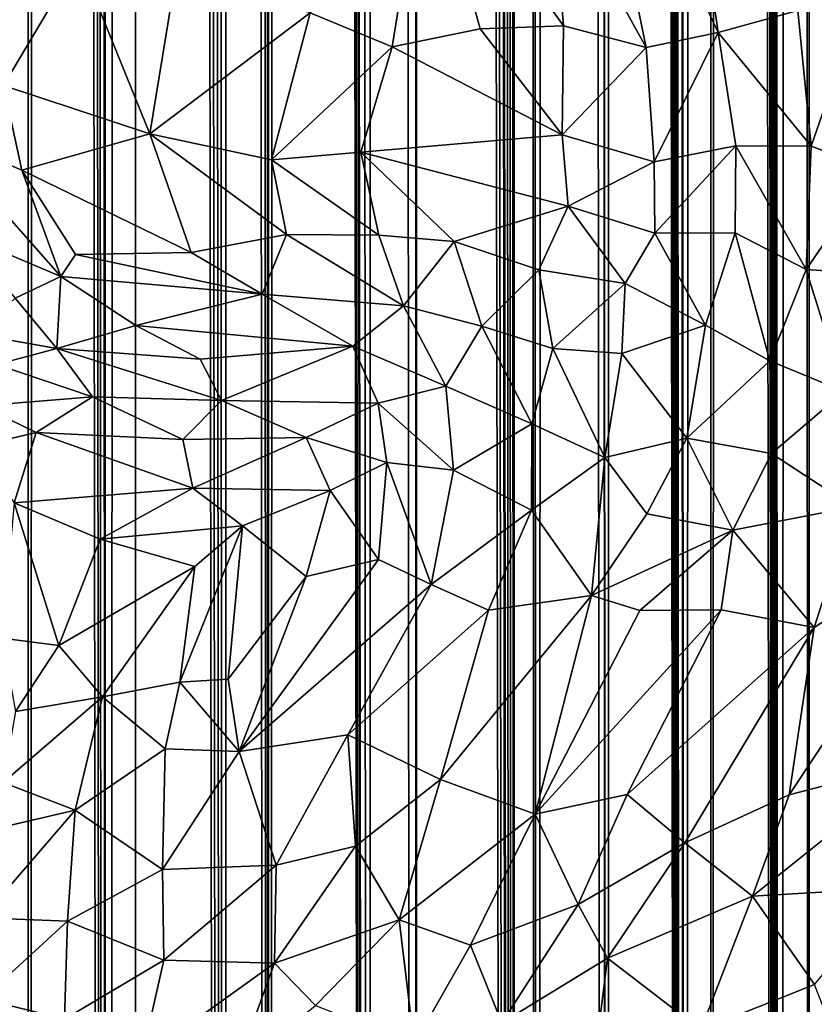
# Model space of a CAD drawing. Units: inches. Extents: x -3.5 to 3, y 0 to 15.
# Drawn here: x 0.1 to 0.3, y 2.2 to 2.5 of the extents above; entities that cross this region are included whole.
import ezdxf

# ---------------------------------------------------------------- set-up
doc = ezdxf.new("R2010")
doc.units = ezdxf.units.IN
doc.header["$MEASUREMENT"] = 0

msp = doc.modelspace()

# ---------------------------------------------------------------- linework, layer by layer
for points in [[(0.07252, 0.05335, -0.2167), (0.07586, 13.47474, -0.2167), (0.07911, 0.05328, -0.2167)], [(0.07911, 0.05328, -0.2167), (0.07586, 13.47474, -0.2167), (0.08058, 13.47258, -0.2167)], [(0.07911, 0.05328, -0.2167), (0.08058, 13.47258, -0.2167), (0.09861, 0.05314, -0.2167)], [(0.09861, 0.05314, -0.2167), (0.08058, 13.47258, -0.2167), (0.08602, 13.46934, -0.2167)], [(0.09861, 0.05314, -0.2167), (0.08602, 13.46934, -0.2167), (0.08959, 13.46653, -0.2167)], [(0.09861, 0.05314, -0.2167), (0.08959, 13.46653, -0.2167), (0.09557, 13.46115, -0.2167)], [(0.09861, 0.05314, -0.2167), (0.09557, 13.46115, -0.2167), (0.09666, 13.45994, -0.2167)], [(0.09861, 0.05314, -0.2167), (0.09666, 13.45994, -0.2167), (0.10684, 13.44894, -0.2167)], [(0.09861, 0.05314, -0.2167), (0.10684, 13.44894, -0.2167), (0.10591, 0.0532, -0.2167)], [(0.10591, 0.0532, -0.2167), (0.10684, 13.44894, -0.2167), (0.12912, 0.05369, -0.2167)], [(0.12912, 0.05369, -0.2167), (0.10684, 13.44894, -0.2167), (0.11187, 13.4444, -0.2167)], [(0.12912, 0.05369, -0.2167), (0.11187, 13.4444, -0.2167), (0.11771, 13.44038, -0.2167)], [(0.12912, 0.05369, -0.2167), (0.11771, 13.44038, -0.2167), (0.12273, 13.43645, -0.2167)], [(0.12912, 0.05369, -0.2167), (0.12273, 13.43645, -0.2167), (0.12961, 13.43291, -0.2167)], [(0.12912, 0.05369, -0.2167), (0.12961, 13.43291, -0.2167), (0.14015, 0.05412, -0.2167)], [(0.14015, 0.05412, -0.2167), (0.12961, 13.43291, -0.2167), (0.13511, 13.42905, -0.2167)], [(0.14015, 0.05412, -0.2167), (0.13511, 13.42905, -0.2167), (0.13841, 13.42643, -0.2167)], [(0.14015, 0.05412, -0.2167), (0.13841, 13.42643, -0.2167), (0.13996, 13.42438, -0.2167)], [(0.14015, 0.05412, -0.2167), (0.13996, 13.42438, -0.2167), (0.1446, 13.4178, -0.2167)], [(0.14015, 0.05412, -0.2167), (0.1446, 13.4178, -0.2167), (0.16616, 0.05551, -0.2167)], [(0.16616, 0.05551, -0.2167), (0.1446, 13.4178, -0.2167), (0.14675, 13.41531, -0.2167)], [(0.16616, 0.05551, -0.2167), (0.14675, 13.41531, -0.2167), (0.14979, 13.40881, -0.2167)], [(0.16616, 0.05551, -0.2167), (0.14979, 13.40881, -0.2167), (0.15088, 13.4075, -0.2167)], [(0.16616, 0.05551, -0.2167), (0.15088, 13.4075, -0.2167), (0.15875, 13.39917, -0.2167)], [(0.16616, 0.05551, -0.2167), (0.15875, 13.39917, -0.2167), (0.16638, 13.39523, -0.2167)], [(0.16616, 0.05551, -0.2167), (0.16638, 13.39523, -0.2167), (0.17798, 0.05635, -0.2167)], [(0.17798, 0.05635, -0.2167), (0.16638, 13.39523, -0.2167), (0.17731, 13.38795, -0.2167)], [(0.17798, 0.05635, -0.2167), (0.17731, 13.38795, -0.2167), (0.17822, 13.38707, -0.2167)], [(0.17798, 0.05635, -0.2167), (0.17822, 13.38707, -0.2167), (0.20296, 0.05854, -0.2167)], [(0.20296, 0.05854, -0.2167), (0.17822, 13.38707, -0.2167), (0.18289, 13.38157, -0.2167)], [(0.20296, 0.05854, -0.2167), (0.18289, 13.38157, -0.2167), (0.18838, 13.37245, -0.2167)], [(0.20296, 0.05854, -0.2167), (0.18838, 13.37245, -0.2167), (0.18893, 13.37157, -0.2167)], [(0.20296, 0.05854, -0.2167), (0.18893, 13.37157, -0.2167), (0.18932, 13.37101, -0.2167)], [(0.20296, 0.05854, -0.2167), (0.18932, 13.37101, -0.2167), (0.18993, 13.3702, -0.2167)], [(0.20296, 0.05854, -0.2167), (0.18993, 13.3702, -0.2167), (0.19423, 13.36191, -0.2167)], [(0.20296, 0.05854, -0.2167), (0.19423, 13.36191, -0.2167), (0.19781, 13.35828, -0.2167)], [(0.20296, 0.05854, -0.2167), (0.19781, 13.35828, -0.2167), (0.2017, 13.35354, -0.2167)], [(0.20296, 0.05854, -0.2167), (0.2017, 13.35354, -0.2167), (0.2035, 13.34726, -0.2167)], [(0.20296, 0.05854, -0.2167), (0.2035, 13.34726, -0.2167), (0.20888, 0.05914, -0.2167)], [(0.20888, 0.05914, -0.2167), (0.2035, 13.34726, -0.2167), (0.20647, 13.34161, -0.2167)], [(0.20888, 0.05914, -0.2167), (0.20647, 13.34161, -0.2167), (0.2132, 13.33163, -0.2167)], [(0.20888, 0.05914, -0.2167), (0.2132, 13.33163, -0.2167), (0.22706, 0.06113, -0.2167)], [(0.22706, 0.06113, -0.2167), (0.2132, 13.33163, -0.2167), (0.2219, 13.32394, -0.2167)], [(0.22706, 0.06113, -0.2167), (0.2219, 13.32394, -0.2167), (0.22218, 13.32362, -0.2167)], [(0.22706, 0.06113, -0.2167), (0.22218, 13.32362, -0.2167), (0.22797, 13.31557, -0.2167)], [(0.22706, 0.06113, -0.2167), (0.22797, 13.31557, -0.2167), (0.24666, 0.06373, -0.2167)], [(0.24666, 0.06373, -0.2167), (0.22797, 13.31557, -0.2167), (0.2299, 13.31032, -0.2167)], [(0.24666, 0.06373, -0.2167), (0.2299, 13.31032, -0.2167), (0.23132, 13.30642, -0.2167)], [(0.24666, 0.06373, -0.2167), (0.23132, 13.30642, -0.2167), (0.23281, 13.29948, -0.2167)], [(0.24666, 0.06373, -0.2167), (0.23281, 13.29948, -0.2167), (0.23466, 13.29412, -0.2167)], [(0.24666, 0.06373, -0.2167), (0.23466, 13.29412, -0.2167), (0.23644, 13.28921, -0.2167)], [(0.24666, 0.06373, -0.2167), (0.23644, 13.28921, -0.2167), (0.23748, 13.28732, -0.2167)], [(0.24666, 0.06373, -0.2167), (0.23748, 13.28732, -0.2167), (0.24363, 13.27997, -0.2167)], [(0.24666, 0.06373, -0.2167), (0.24363, 13.27997, -0.2167), (0.24388, 13.27948, -0.2167)], [(0.24666, 0.06373, -0.2167), (0.24388, 13.27948, -0.2167), (0.24445, 13.27885, -0.2167)], [(0.24666, 0.06373, -0.2167), (0.24445, 13.27885, -0.2167), (0.25146, 13.27152, -0.2167)], [(0.24666, 0.06373, -0.2167), (0.25146, 13.27152, -0.2167), (0.25383, 0.06471, -0.2167)], [(0.25383, 0.06471, -0.2167), (0.25146, 13.27152, -0.2167), (0.25517, 13.26651, -0.2167)], [(0.25383, 0.06471, -0.2167), (0.25517, 13.26651, -0.2167), (0.27084, 0.06737, -0.2167)], [(0.27084, 0.06737, -0.2167), (0.25517, 13.26651, -0.2167), (0.25835, 13.26205, -0.2167)], [(0.27084, 0.06737, -0.2167), (0.25835, 13.26205, -0.2167), (0.26022, 13.25729, -0.2167)], [(0.27084, 0.06737, -0.2167), (0.26022, 13.25729, -0.2167), (0.26153, 13.25322, -0.2167)], [(0.27084, 0.06737, -0.2167), (0.26153, 13.25322, -0.2167), (0.26263, 13.23825, -0.2167)], [(0.27084, 0.06737, -0.2167), (0.26263, 13.23825, -0.2167), (0.26342, 13.23392, -0.2167)], [(0.27084, 0.06737, -0.2167), (0.26342, 13.23392, -0.2167), (0.26597, 13.2279, -0.2167)], [(0.27084, 0.06737, -0.2167), (0.26597, 13.2279, -0.2167), (0.26828, 13.22382, -0.2167)], [(0.27084, 0.06737, -0.2167), (0.26828, 13.22382, -0.2167), (0.27692, 13.2192, -0.2167)], [(0.27084, 0.06737, -0.2167), (0.27692, 13.2192, -0.2167), (0.27839, 0.06864, -0.2167)], [(0.27839, 0.06864, -0.2167), (0.27692, 13.2192, -0.2167), (0.27966, 13.21781, -0.2167)], [(0.27839, 0.06864, -0.2167), (0.27966, 13.21781, -0.2167), (0.29445, 0.07144, -0.2167)], [(0.29445, 0.07144, -0.2167), (0.27966, 13.21781, -0.2167), (0.27994, 13.21744, -0.2167)], [(0.21269, 2.51629, 1.10824), (0.23688, 2.47269, 1.09684), (0.22109, 2.54945, 1.12623)], [(0.22109, 2.54945, 1.12623), (0.25534, 2.47655, 1.10399), (0.24544, 2.54524, 1.13069)], [(0.22109, 2.54945, 1.12623), (0.23688, 2.47269, 1.09684), (0.25534, 2.47655, 1.10399)], [(0.24544, 2.54524, 1.13069), (0.25534, 2.47655, 1.10399), (0.27572, 2.4822, 1.11044)], [(0.15077, 2.48162, 1.0601), (0.1718, 2.47286, 1.06707), (0.18059, 2.5273, 1.09991)], [(0.19432, 2.47746, 1.08083), (0.18059, 2.5273, 1.09991), (0.1718, 2.47286, 1.06707)], [(0.21269, 2.51629, 1.10824), (0.18059, 2.5273, 1.09991), (0.21572, 2.47824, 1.09113)], [(0.21572, 2.47824, 1.09113), (0.18059, 2.5273, 1.09991), (0.19432, 2.47746, 1.08083)], [(0.21269, 2.51629, 1.10824), (0.21572, 2.47824, 1.09113), (0.23688, 2.47269, 1.09684)], [(0.0671, 2.49903, 1.01869), (0.07227, 2.46295, 1.00526), (0.09152, 2.49551, 1.03288)], [(0.07227, 2.46295, 1.00526), (0.10969, 2.45056, 1.0229), (0.09152, 2.49551, 1.03288)], [(0.09152, 2.49551, 1.03288), (0.10969, 2.45056, 1.0229), (0.11622, 2.49031, 1.04507)], [(0.29547, 2.4945, 1.11716), (0.27572, 2.4822, 1.11044), (0.27909, 2.4474, 1.09791)], [(0.29547, 2.4945, 1.11716), (0.27909, 2.4474, 1.09791), (0.29535, 2.44134, 1.09788)], [(0.11622, 2.49031, 1.04507), (0.10969, 2.45056, 1.0229), (0.15077, 2.48162, 1.0601)], [(0.27572, 2.4822, 1.11044), (0.25534, 2.47655, 1.10399), (0.27909, 2.4474, 1.09791)], [(0.10969, 2.45056, 1.0229), (0.1409, 2.44391, 1.0374), (0.15077, 2.48162, 1.0601)], [(0.1718, 2.47286, 1.06707), (0.15077, 2.48162, 1.0601), (0.1409, 2.44391, 1.0374)], [(0.19432, 2.47746, 1.08083), (0.1718, 2.47286, 1.06707), (0.2153, 2.45036, 1.07849)], [(0.19432, 2.47746, 1.08083), (0.2153, 2.45036, 1.07849), (0.21572, 2.47824, 1.09113)], [(0.21572, 2.47824, 1.09113), (0.2153, 2.45036, 1.07849), (0.23688, 2.47269, 1.09684)], [(0.25534, 2.47655, 1.10399), (0.23688, 2.47269, 1.09684), (0.2389, 2.44337, 1.08555)], [(0.25534, 2.47655, 1.10399), (0.2389, 2.44337, 1.08555), (0.25987, 2.44752, 1.09386)], [(0.27909, 2.4474, 1.09791), (0.25534, 2.47655, 1.10399), (0.25987, 2.44752, 1.09386)], [(0.1409, 2.44391, 1.0374), (0.16374, 2.44588, 1.05079), (0.1718, 2.47286, 1.06707)], [(0.1718, 2.47286, 1.06707), (0.16374, 2.44588, 1.05079), (0.2153, 2.45036, 1.07849)], [(0.23688, 2.47269, 1.09684), (0.2153, 2.45036, 1.07849), (0.2389, 2.44337, 1.08555)], [(0.07227, 2.46295, 1.00526), (0.05447, 2.45072, 0.98488), (0.07689, 2.44124, 0.99587)], [(0.10969, 2.45056, 1.0229), (0.07227, 2.46295, 1.00526), (0.07689, 2.44124, 0.99587)], [(0.05447, 2.45072, 0.98488), (0.06127, 2.42486, 0.96965), (0.08694, 2.41401, 0.98411)], [(0.07689, 2.44124, 0.99587), (0.05447, 2.45072, 0.98488), (0.08694, 2.41401, 0.98411)], [(0.07689, 2.44124, 0.99587), (0.12031, 2.42018, 1.01231), (0.10969, 2.45056, 1.0229)], [(0.10969, 2.45056, 1.0229), (0.14473, 2.4248, 1.03066), (0.1409, 2.44391, 1.0374)], [(0.14473, 2.4248, 1.03066), (0.10969, 2.45056, 1.0229), (0.12031, 2.42018, 1.01231)], [(0.2153, 2.45036, 1.07849), (0.16374, 2.44588, 1.05079), (0.21692, 2.43206, 1.07241)], [(0.2153, 2.45036, 1.07849), (0.21692, 2.43206, 1.07241), (0.2389, 2.44337, 1.08555)], [(0.25987, 2.44752, 1.09386), (0.2389, 2.44337, 1.08555), (0.23907, 2.42516, 1.07964)], [(0.25987, 2.44752, 1.09386), (0.23907, 2.42516, 1.07964), (0.25966, 2.42521, 1.08648)], [(0.25987, 2.44752, 1.09386), (0.25966, 2.42521, 1.08648), (0.27785, 2.41586, 1.08771)], [(0.25987, 2.44752, 1.09386), (0.27785, 2.41586, 1.08771), (0.27909, 2.4474, 1.09791)], [(0.29535, 2.44134, 1.09788), (0.27909, 2.4474, 1.09791), (0.27785, 2.41586, 1.08771)], [(0.1409, 2.44391, 1.0374), (0.16837, 2.4246, 1.04509), (0.16374, 2.44588, 1.05079)], [(0.1409, 2.44391, 1.0374), (0.14473, 2.4248, 1.03066), (0.16837, 2.4246, 1.04509)], [(0.16374, 2.44588, 1.05079), (0.18764, 2.42303, 1.05515), (0.21692, 2.43206, 1.07241)], [(0.16374, 2.44588, 1.05079), (0.16837, 2.4246, 1.04509), (0.18764, 2.42303, 1.05515)], [(0.21692, 2.43206, 1.07241), (0.23907, 2.42516, 1.07964), (0.2389, 2.44337, 1.08555)], [(0.07689, 2.44124, 0.99587), (0.08694, 2.41401, 0.98411), (0.09066, 2.41964, 0.99095)], [(0.12031, 2.42018, 1.01231), (0.07689, 2.44124, 0.99587), (0.09066, 2.41964, 0.99095)], [(0.29535, 2.44134, 1.09788), (0.27785, 2.41586, 1.08771), (0.29552, 2.41463, 1.08994)], [(0.2094, 2.41577, 1.06401), (0.21692, 2.43206, 1.07241), (0.18764, 2.42303, 1.05515)], [(0.23149, 2.41221, 1.0732), (0.21692, 2.43206, 1.07241), (0.2094, 2.41577, 1.06401)], [(0.23907, 2.42516, 1.07964), (0.21692, 2.43206, 1.07241), (0.23149, 2.41221, 1.0732)], [(0.06127, 2.42486, 0.96965), (0.07526, 2.40853, 0.97075), (0.08694, 2.41401, 0.98411)], [(0.12031, 2.42018, 1.01231), (0.1385, 2.40954, 1.02017), (0.14473, 2.4248, 1.03066)], [(0.14473, 2.4248, 1.03066), (0.1385, 2.40954, 1.02017), (0.17469, 2.40656, 1.0433)], [(0.14473, 2.4248, 1.03066), (0.17469, 2.40656, 1.0433), (0.16837, 2.4246, 1.04509)], [(0.18764, 2.42303, 1.05515), (0.16837, 2.4246, 1.04509), (0.17469, 2.40656, 1.0433)], [(0.23907, 2.42516, 1.07964), (0.23149, 2.41221, 1.0732), (0.25204, 2.40157, 1.07809)], [(0.23907, 2.42516, 1.07964), (0.25204, 2.40157, 1.07809), (0.25966, 2.42521, 1.08648)], [(0.25204, 2.40157, 1.07809), (0.26857, 2.39242, 1.08039), (0.25966, 2.42521, 1.08648)], [(0.25966, 2.42521, 1.08648), (0.26857, 2.39242, 1.08039), (0.27785, 2.41586, 1.08771)], [(0.18764, 2.42303, 1.05515), (0.17469, 2.40656, 1.0433), (0.19475, 2.40128, 1.0537)], [(0.18764, 2.42303, 1.05515), (0.19475, 2.40128, 1.0537), (0.2094, 2.41577, 1.06401)], [(0.09066, 2.41964, 0.99095), (0.08694, 2.41401, 0.98411), (0.1385, 2.40954, 1.02017)], [(0.09066, 2.41964, 0.99095), (0.1385, 2.40954, 1.02017), (0.12031, 2.42018, 1.01231)], [(0.07526, 2.40853, 0.97075), (0.08586, 2.39561, 0.97391), (0.08694, 2.41401, 0.98411)], [(0.08694, 2.41401, 0.98411), (0.08586, 2.39561, 0.97391), (0.10616, 2.40152, 0.99288)], [(0.08694, 2.41401, 0.98411), (0.10616, 2.40152, 0.99288), (0.1385, 2.40954, 1.02017)], [(0.19475, 2.40128, 1.0537), (0.21292, 2.39557, 1.0619), (0.2094, 2.41577, 1.06401)], [(0.23149, 2.41221, 1.0732), (0.2094, 2.41577, 1.06401), (0.21292, 2.39557, 1.0619)], [(0.27785, 2.41586, 1.08771), (0.26857, 2.39242, 1.08039), (0.28756, 2.38459, 1.08213)], [(0.29552, 2.41463, 1.08994), (0.27785, 2.41586, 1.08771), (0.28756, 2.38459, 1.08213)], [(0.23149, 2.41221, 1.0732), (0.21292, 2.39557, 1.0619), (0.23065, 2.3943, 1.06937)], [(0.23149, 2.41221, 1.0732), (0.23065, 2.3943, 1.06937), (0.25204, 2.40157, 1.07809)], [(0.1385, 2.40954, 1.02017), (0.10616, 2.40152, 0.99288), (0.1617, 2.3962, 1.03263)], [(0.17469, 2.40656, 1.0433), (0.1385, 2.40954, 1.02017), (0.1617, 2.3962, 1.03263)], [(0.08586, 2.39561, 0.97391), (0.07526, 2.40853, 0.97075), (0.06511, 2.39926, 0.9559)], [(0.17469, 2.40656, 1.0433), (0.1617, 2.3962, 1.03263), (0.18551, 2.38599, 1.04687)], [(0.19475, 2.40128, 1.0537), (0.17469, 2.40656, 1.0433), (0.18551, 2.38599, 1.04687)], [(0.12262, 2.39288, 1.00295), (0.10616, 2.40152, 0.99288), (0.08586, 2.39561, 0.97391)], [(0.1617, 2.3962, 1.03263), (0.10616, 2.40152, 0.99288), (0.12262, 2.39288, 1.00295)], [(0.20759, 2.37626, 1.05789), (0.19475, 2.40128, 1.0537), (0.18551, 2.38599, 1.04687)], [(0.21292, 2.39557, 1.0619), (0.19475, 2.40128, 1.0537), (0.20759, 2.37626, 1.05789)], [(0.24726, 2.37266, 1.07192), (0.25204, 2.40157, 1.07809), (0.23065, 2.3943, 1.06937)], [(0.26857, 2.39242, 1.08039), (0.25204, 2.40157, 1.07809), (0.24726, 2.37266, 1.07192)], [(0.08586, 2.39561, 0.97391), (0.06511, 2.39926, 0.9559), (0.07046, 2.39152, 0.95895)], [(0.12809, 2.38227, 1.00601), (0.1617, 2.3962, 1.03263), (0.12262, 2.39288, 1.00295)], [(0.1617, 2.3962, 1.03263), (0.12809, 2.38227, 1.00601), (0.16821, 2.38159, 1.03574)], [(0.18551, 2.38599, 1.04687), (0.1617, 2.3962, 1.03263), (0.16821, 2.38159, 1.03574)], [(0.095, 2.3832, 0.97932), (0.08586, 2.39561, 0.97391), (0.07046, 2.39152, 0.95895)], [(0.08586, 2.39561, 0.97391), (0.095, 2.3832, 0.97932), (0.12809, 2.38227, 1.00601)], [(0.08586, 2.39561, 0.97391), (0.12809, 2.38227, 1.00601), (0.12262, 2.39288, 1.00295)], [(0.21292, 2.39557, 1.0619), (0.20759, 2.37626, 1.05789), (0.22624, 2.36771, 1.06467)], [(0.21292, 2.39557, 1.0619), (0.22624, 2.36771, 1.06467), (0.23065, 2.3943, 1.06937)], [(0.23065, 2.3943, 1.06937), (0.22624, 2.36771, 1.06467), (0.24726, 2.37266, 1.07192)], [(0.095, 2.3832, 0.97932), (0.07046, 2.39152, 0.95895), (0.0665, 2.38093, 0.95453)], [(0.26857, 2.39242, 1.08039), (0.24726, 2.37266, 1.07192), (0.26897, 2.36871, 1.07643)], [(0.26857, 2.39242, 1.08039), (0.26897, 2.36871, 1.07643), (0.28756, 2.38459, 1.08213)], [(0.16821, 2.38159, 1.03574), (0.18749, 2.36441, 1.04828), (0.18551, 2.38599, 1.04687)], [(0.18551, 2.38599, 1.04687), (0.18749, 2.36441, 1.04828), (0.20759, 2.37626, 1.05789)], [(0.28756, 2.38459, 1.08213), (0.26897, 2.36871, 1.07643), (0.28988, 2.35505, 1.07794)], [(0.0806, 2.37405, 0.96791), (0.0665, 2.38093, 0.95453), (0.065, 2.3704, 0.95475)], [(0.0806, 2.37405, 0.96791), (0.095, 2.3832, 0.97932), (0.0665, 2.38093, 0.95453)], [(0.11813, 2.37227, 0.99865), (0.095, 2.3832, 0.97932), (0.0806, 2.37405, 0.96791)], [(0.12809, 2.38227, 1.00601), (0.095, 2.3832, 0.97932), (0.11813, 2.37227, 0.99865)], [(0.12809, 2.38227, 1.00601), (0.11813, 2.37227, 0.99865), (0.14978, 2.37283, 1.02296)], [(0.12809, 2.38227, 1.00601), (0.14978, 2.37283, 1.02296), (0.16821, 2.38159, 1.03574)], [(0.17043, 2.36636, 1.03779), (0.16821, 2.38159, 1.03574), (0.14978, 2.37283, 1.02296)], [(0.16821, 2.38159, 1.03574), (0.17043, 2.36636, 1.03779), (0.18749, 2.36441, 1.04828)], [(0.20748, 2.35421, 1.05765), (0.20759, 2.37626, 1.05789), (0.18749, 2.36441, 1.04828)], [(0.22624, 2.36771, 1.06467), (0.20759, 2.37626, 1.05789), (0.20748, 2.35421, 1.05765)], [(0.07494, 2.35608, 0.96891), (0.0806, 2.37405, 0.96791), (0.065, 2.3704, 0.95475)], [(0.12071, 2.35985, 1.00341), (0.0806, 2.37405, 0.96791), (0.07494, 2.35608, 0.96891)], [(0.12071, 2.35985, 1.00341), (0.11813, 2.37227, 0.99865), (0.0806, 2.37405, 0.96791)], [(0.14978, 2.37283, 1.02296), (0.11813, 2.37227, 0.99865), (0.12071, 2.35985, 1.00341)], [(0.14978, 2.37283, 1.02296), (0.12071, 2.35985, 1.00341), (0.15595, 2.35926, 1.02932)], [(0.17043, 2.36636, 1.03779), (0.14978, 2.37283, 1.02296), (0.15595, 2.35926, 1.02932)], [(0.24726, 2.37266, 1.07192), (0.22624, 2.36771, 1.06467), (0.23703, 2.35323, 1.06768)], [(0.24726, 2.37266, 1.07192), (0.23703, 2.35323, 1.06768), (0.25908, 2.34906, 1.07256)], [(0.24726, 2.37266, 1.07192), (0.25908, 2.34906, 1.07256), (0.26897, 2.36871, 1.07643)], [(0.28988, 2.35505, 1.07794), (0.26897, 2.36871, 1.07643), (0.25908, 2.34906, 1.07256)], [(0.16832, 2.34154, 1.04067), (0.17043, 2.36636, 1.03779), (0.15595, 2.35926, 1.02932)], [(0.1818, 2.33516, 1.04847), (0.17043, 2.36636, 1.03779), (0.16832, 2.34154, 1.04067)], [(0.18749, 2.36441, 1.04828), (0.17043, 2.36636, 1.03779), (0.1818, 2.33516, 1.04847)], [(0.22282, 2.3323, 1.06355), (0.22624, 2.36771, 1.06467), (0.20748, 2.35421, 1.05765)], [(0.23703, 2.35323, 1.06768), (0.22624, 2.36771, 1.06467), (0.22282, 2.3323, 1.06355)], [(0.18749, 2.36441, 1.04828), (0.1818, 2.33516, 1.04847), (0.20748, 2.35421, 1.05765)], [(0.12071, 2.35985, 1.00341), (0.07494, 2.35608, 0.96891), (0.09696, 2.34674, 0.99059)], [(0.12071, 2.35985, 1.00341), (0.09696, 2.34674, 0.99059), (0.13342, 2.35017, 1.01603)], [(0.15595, 2.35926, 1.02932), (0.12071, 2.35985, 1.00341), (0.13342, 2.35017, 1.01603)], [(0.15595, 2.35926, 1.02932), (0.13342, 2.35017, 1.01603), (0.14973, 2.3372, 1.03101)], [(0.16832, 2.34154, 1.04067), (0.15595, 2.35926, 1.02932), (0.14973, 2.3372, 1.03101)], [(0.07494, 2.35608, 0.96891), (0.07188, 2.32137, 0.985), (0.08638, 2.31949, 0.9969)], [(0.09696, 2.34674, 0.99059), (0.07494, 2.35608, 0.96891), (0.08638, 2.31949, 0.9969)], [(0.19649, 2.32855, 1.05519), (0.20748, 2.35421, 1.05765), (0.1818, 2.33516, 1.04847)], [(0.20748, 2.35421, 1.05765), (0.19649, 2.32855, 1.05519), (0.22282, 2.3323, 1.06355)], [(0.23703, 2.35323, 1.06768), (0.22282, 2.3323, 1.06355), (0.25908, 2.34906, 1.07256)], [(0.28988, 2.35505, 1.07794), (0.25908, 2.34906, 1.07256), (0.27993, 2.32413, 1.0739)], [(0.31855, 2.34913, 1.07902), (0.28988, 2.35505, 1.07794), (0.27993, 2.32413, 1.0739)], [(0.13342, 2.35017, 1.01603), (0.09696, 2.34674, 0.99059), (0.12128, 2.33975, 1.01146)], [(0.11737, 2.31016, 1.02075), (0.13342, 2.35017, 1.01603), (0.12128, 2.33975, 1.01146)], [(0.13342, 2.35017, 1.01603), (0.11737, 2.31016, 1.02075), (0.12977, 2.31092, 1.02748)], [(0.14973, 2.3372, 1.03101), (0.13342, 2.35017, 1.01603), (0.12977, 2.31092, 1.02748)], [(0.25908, 2.34906, 1.07256), (0.22282, 2.3323, 1.06355), (0.23525, 2.32851, 1.06683)], [(0.25908, 2.34906, 1.07256), (0.23525, 2.32851, 1.06683), (0.25607, 2.32864, 1.07093)], [(0.25908, 2.34906, 1.07256), (0.25607, 2.32864, 1.07093), (0.27993, 2.32413, 1.0739)], [(0.31855, 2.34913, 1.07902), (0.27993, 2.32413, 1.0739), (0.27353, 2.28129, 1.06962)], [(0.31855, 2.34913, 1.07902), (0.27353, 2.28129, 1.06962), (0.30766, 2.29012, 1.07167)], [(0.12128, 2.33975, 1.01146), (0.09696, 2.34674, 0.99059), (0.08638, 2.31949, 0.9969)], [(0.16832, 2.34154, 1.04067), (0.14973, 2.3372, 1.03101), (0.13262, 2.29238, 1.03329)], [(0.16832, 2.34154, 1.04067), (0.13262, 2.29238, 1.03329), (0.1818, 2.33516, 1.04847)], [(0.12128, 2.33975, 1.01146), (0.08638, 2.31949, 0.9969), (0.09759, 2.30637, 1.01004)], [(0.11737, 2.31016, 1.02075), (0.12128, 2.33975, 1.01146), (0.09759, 2.30637, 1.01004)], [(0.14973, 2.3372, 1.03101), (0.12977, 2.31092, 1.02748), (0.13262, 2.29238, 1.03329)], [(0.1818, 2.33516, 1.04847), (0.13262, 2.29238, 1.03329), (0.16044, 2.29661, 1.04523)], [(0.19649, 2.32855, 1.05519), (0.1818, 2.33516, 1.04847), (0.16044, 2.29661, 1.04523)], [(0.2084, 2.27631, 1.06149), (0.22282, 2.3323, 1.06355), (0.18414, 2.2852, 1.0549)], [(0.22282, 2.3323, 1.06355), (0.19649, 2.32855, 1.05519), (0.18414, 2.2852, 1.0549)], [(0.23525, 2.32851, 1.06683), (0.22282, 2.3323, 1.06355), (0.2084, 2.27631, 1.06149)], [(0.18414, 2.2852, 1.0549), (0.19649, 2.32855, 1.05519), (0.16044, 2.29661, 1.04523)], [(0.25607, 2.32864, 1.07093), (0.2084, 2.27631, 1.06149), (0.23196, 2.28132, 1.06583)], [(0.25607, 2.32864, 1.07093), (0.23525, 2.32851, 1.06683), (0.2084, 2.27631, 1.06149)], [(0.27993, 2.32413, 1.0739), (0.25607, 2.32864, 1.07093), (0.23196, 2.28132, 1.06583)], [(0.27993, 2.32413, 1.0739), (0.23196, 2.28132, 1.06583), (0.24677, 2.26895, 1.0665)], [(0.27993, 2.32413, 1.0739), (0.24677, 2.26895, 1.0665), (0.27353, 2.28129, 1.06962)], [(0.08638, 2.31949, 0.9969), (0.07188, 2.32137, 0.985), (0.07529, 2.30261, 0.99543)], [(0.08638, 2.31949, 0.9969), (0.07529, 2.30261, 0.99543), (0.09759, 2.30637, 1.01004)], [(0.13262, 2.29238, 1.03329), (0.12977, 2.31092, 1.02748), (0.11737, 2.31016, 1.02075)], [(0.11366, 2.29306, 1.02304), (0.11737, 2.31016, 1.02075), (0.09759, 2.30637, 1.01004)], [(0.13262, 2.29238, 1.03329), (0.11737, 2.31016, 1.02075), (0.11366, 2.29306, 1.02304)], [(0.09759, 2.30637, 1.01004), (0.07218, 2.28447, 0.99822), (0.09057, 2.27732, 1.01229)], [(0.09759, 2.30637, 1.01004), (0.07529, 2.30261, 0.99543), (0.07218, 2.28447, 0.99822)], [(0.11366, 2.29306, 1.02304), (0.09759, 2.30637, 1.01004), (0.09057, 2.27732, 1.01229)], [(0.16044, 2.29661, 1.04523), (0.13262, 2.29238, 1.03329), (0.14204, 2.26323, 1.04072)], [(0.16241, 2.2681, 1.0485), (0.16044, 2.29661, 1.04523), (0.14204, 2.26323, 1.04072)], [(0.18414, 2.2852, 1.0549), (0.16044, 2.29661, 1.04523), (0.16241, 2.2681, 1.0485)], [(0.11366, 2.29306, 1.02304), (0.09057, 2.27732, 1.01229), (0.11296, 2.26217, 1.02694)], [(0.13262, 2.29238, 1.03329), (0.11366, 2.29306, 1.02304), (0.11296, 2.26217, 1.02694)], [(0.14204, 2.26323, 1.04072), (0.13262, 2.29238, 1.03329), (0.11296, 2.26217, 1.02694)], [(0.30766, 2.29012, 1.07167), (0.26413, 2.25535, 1.06588), (0.30069, 2.25743, 1.06647)], [(0.30766, 2.29012, 1.07167), (0.27353, 2.28129, 1.06962), (0.26413, 2.25535, 1.06588)], [(0.18414, 2.2852, 1.0549), (0.16241, 2.2681, 1.0485), (0.17357, 2.24924, 1.05203)], [(0.2084, 2.27631, 1.06149), (0.18414, 2.2852, 1.0549), (0.17357, 2.24924, 1.05203)], [(0.09057, 2.27732, 1.01229), (0.07218, 2.28447, 0.99822), (0.05565, 2.26921, 0.98868)], [(0.21947, 2.2532, 1.06195), (0.23196, 2.28132, 1.06583), (0.2084, 2.27631, 1.06149)], [(0.23196, 2.28132, 1.06583), (0.21947, 2.2532, 1.06195), (0.24677, 2.26895, 1.0665)], [(0.27353, 2.28129, 1.06962), (0.24677, 2.26895, 1.0665), (0.26413, 2.25535, 1.06588)], [(0.09057, 2.27732, 1.01229), (0.05565, 2.26921, 0.98868), (0.06679, 2.24974, 0.99899)], [(0.08866, 2.24893, 1.01357), (0.09057, 2.27732, 1.01229), (0.06679, 2.24974, 0.99899)], [(0.09057, 2.27732, 1.01229), (0.08866, 2.24893, 1.01357), (0.11296, 2.26217, 1.02694)], [(0.2084, 2.27631, 1.06149), (0.17357, 2.24924, 1.05203), (0.1919, 2.24273, 1.056)], [(0.21947, 2.2532, 1.06195), (0.2084, 2.27631, 1.06149), (0.1919, 2.24273, 1.056)], [(0.17357, 2.24924, 1.05203), (0.16241, 2.2681, 1.0485), (0.14168, 2.23817, 1.04043)], [(0.16241, 2.2681, 1.0485), (0.14204, 2.26323, 1.04072), (0.14168, 2.23817, 1.04043)], [(0.24677, 2.26895, 1.0665), (0.21947, 2.2532, 1.06195), (0.22699, 2.23943, 1.06101)], [(0.24677, 2.26895, 1.0665), (0.22699, 2.23943, 1.06101), (0.26413, 2.25535, 1.06588)], [(0.11334, 2.23895, 1.02749), (0.14204, 2.26323, 1.04072), (0.11296, 2.26217, 1.02694)], [(0.14204, 2.26323, 1.04072), (0.11334, 2.23895, 1.02749), (0.14168, 2.23817, 1.04043)], [(0.11296, 2.26217, 1.02694), (0.08866, 2.24893, 1.01357), (0.11334, 2.23895, 1.02749)], [(0.30069, 2.25743, 1.06647), (0.26413, 2.25535, 1.06588), (0.27997, 2.23271, 1.06185)], [(0.26413, 2.25535, 1.06588), (0.22699, 2.23943, 1.06101), (0.25086, 2.22106, 1.05882)], [(0.27997, 2.23271, 1.06185), (0.26413, 2.25535, 1.06588), (0.25086, 2.22106, 1.05882)], [(0.21947, 2.2532, 1.06195), (0.1919, 2.24273, 1.056), (0.19991, 2.22288, 1.05456)], [(0.21947, 2.2532, 1.06195), (0.19991, 2.22288, 1.05456), (0.22699, 2.23943, 1.06101)], [(0.06679, 2.24974, 0.99899), (0.06681, 2.22903, 0.99894), (0.08866, 2.24893, 1.01357)], [(0.08866, 2.24893, 1.01357), (0.06681, 2.22903, 0.99894), (0.08782, 2.22379, 1.0123)], [(0.11334, 2.23895, 1.02749), (0.08866, 2.24893, 1.01357), (0.08782, 2.22379, 1.0123)], [(0.15219, 2.22731, 1.04316), (0.17357, 2.24924, 1.05203), (0.14168, 2.23817, 1.04043)], [(0.17357, 2.24924, 1.05203), (0.15219, 2.22731, 1.04316), (0.17745, 2.21742, 1.0493)], [(0.1919, 2.24273, 1.056), (0.17357, 2.24924, 1.05203), (0.17745, 2.21742, 1.0493)], [(0.17745, 2.21742, 1.0493), (0.19991, 2.22288, 1.05456), (0.1919, 2.24273, 1.056)], [(0.08782, 2.22379, 1.0123), (0.10758, 2.21364, 1.02231), (0.11334, 2.23895, 1.02749)], [(0.11334, 2.23895, 1.02749), (0.10758, 2.21364, 1.02231), (0.14168, 2.23817, 1.04043)], [(0.14168, 2.23817, 1.04043), (0.10758, 2.21364, 1.02231), (0.13178, 2.21084, 1.03304)], [(0.15219, 2.22731, 1.04316), (0.14168, 2.23817, 1.04043), (0.13178, 2.21084, 1.03304)], [(0.22699, 2.23943, 1.06101), (0.19991, 2.22288, 1.05456), (0.22314, 2.20873, 1.05411)], [(0.25086, 2.22106, 1.05882), (0.22699, 2.23943, 1.06101), (0.22314, 2.20873, 1.05411)], [(0.27997, 2.23271, 1.06185), (0.25086, 2.22106, 1.05882), (0.29512, 2.19346, 1.05171)], [(0.08782, 2.22379, 1.0123), (0.06681, 2.22903, 0.99894), (0.06453, 2.20882, 0.9952)]]:
    msp.add_3dface(points)

doc.saveas('drawing.dxf')
